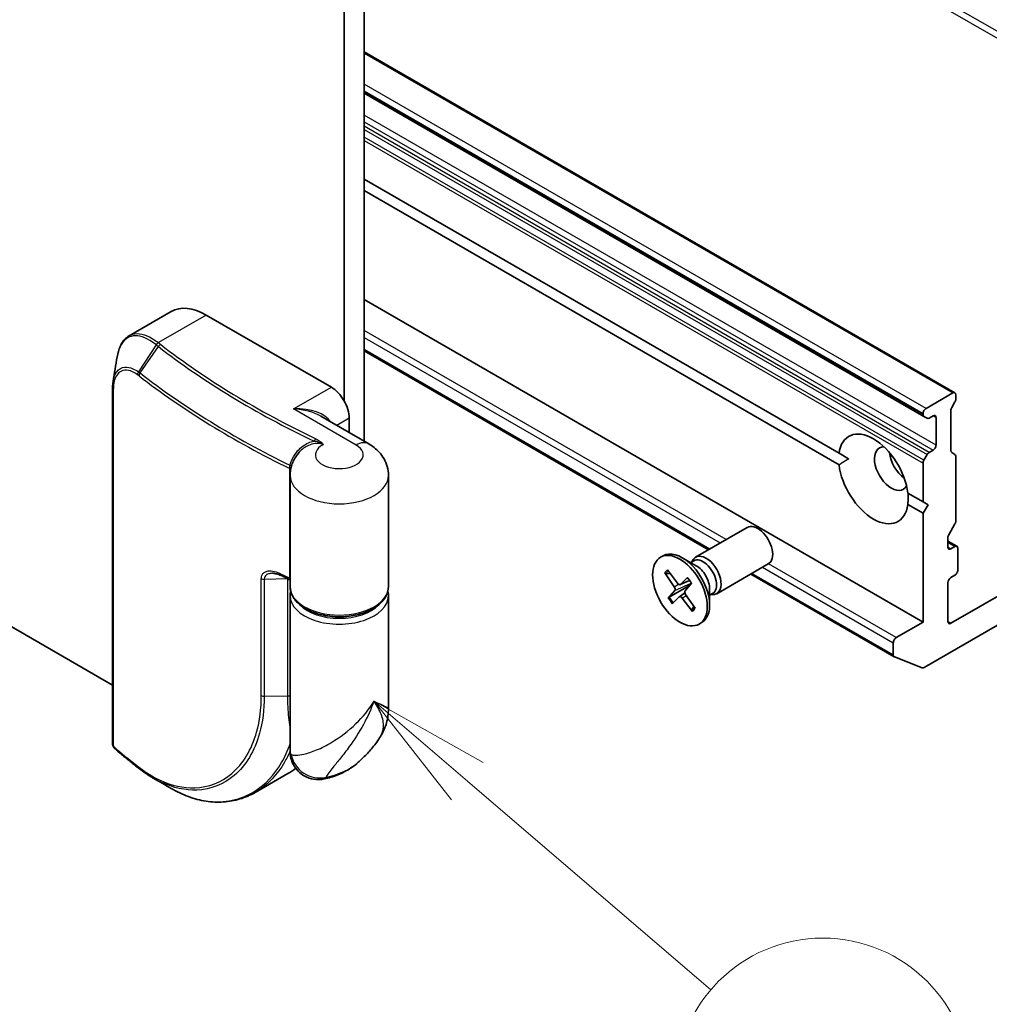
# Model space of a CAD drawing. Units: millimetres. Extents: x -1907 to 6549, y 32 to 1443.
# Drawn here: x -465 to -366, y 286 to 386 of the extents above; entities that cross this region are included whole.
import ezdxf

# ---------------------------------------------------------------- set-up
doc = ezdxf.new("R2010")
doc.units = ezdxf.units.MM
doc.header["$LTSCALE"] = 4
for name, color, linetype, lineweight in [('Symbol (TK)', 100, 'Continuous', 18), ('Visible (ISO)', 7, 'Continuous', 35), ('Visible Narrow (ISO)', 7, 'Continuous', 25)]:
    doc.layers.add(name, color=color, linetype=linetype, lineweight=lineweight)
doc.styles.add('Note Text (TK2)', font='MS PGothic.ttf')

# ---------------------------------------------------------------- blocks, each defined once
blk = doc.blocks.new('Balloon6')
at = {"layer": 'Symbol (TK)', "color": 100}
for p, q in [((312.09, 63.355), (310.191, 64.981)), ((312.415, 63.735), (310.191, 64.981)), ((310.191, 64.981), (311.765, 62.975)), ((312.09, 63.355), (317.046, 59.11))]:
    blk.add_line(p, q, dxfattribs=at)
at = {"layer": 'Symbol (TK)'}
blk.add_circle((319.323, 57.16), 3, dxfattribs=at)
at = {"layer": 'Symbol (TK)', "color": 7, "insert": (319.323, 57.155), "char_height": 2, "attachment_point": 5, "style": 'Note Text (TK2)'}
blk.add_mtext('6', dxfattribs=at)

msp = doc.modelspace()

# ---------------------------------------------------------------- linework, layer by layer
at = {"layer": 'Visible (ISO)'}
for p, q in [((-431.5745, 659.7283), (-431.5745, 347.4597)), ((-429.5542, 343.3779), (-429.5542, 660.2219)), ((-455.145, 318.5578), (-657.8487, 435.5888)), ((-369.4379, 348.3032), (-429.5542, 383.0114)), ((-429.5542, 378.784), (-372.5939, 345.8979)), ((-429.5542, 370.0358), (-381.2326, 342.1373)), ((-381.2326, 340.9709), (-429.5542, 368.8694)), ((-372.6826, 324.9535), (-429.5542, 357.7884)), ((-453.4479, 354.1075), (-449.1871, 356.5675)), ((-445.6156, 356.2137), (-432.8877, 348.8652)), ((-394.507, 332.3239), (-429.5542, 352.5584)), ((-323.6549, 351.51), (-369.8542, 324.8369)), ((-455.145, 312.5539), (-455.145, 348.7131)), ((-369.6522, 348.282), (-372.3796, 346.7073)), ((-369.3491, 347.6688), (-369.3491, 348.107)), ((-369.4379, 347.3701), (-369.7654, 346.8027)), ((-429.0766, 343.1021), (-433.9406, 345.9103)), ((-431.0694, 344.2527), (-431.0694, 345.7159)), ((-372.6826, 346.1824), (-372.6826, 346.0941)), ((-372.2663, 345.7088), (-372.5939, 345.8979)), ((-372.052, 345.73), (-371.6725, 345.9492)), ((-371.3694, 345.7742), (-371.3694, 342.9748)), ((-369.8542, 342.4199), (-369.8542, 346.5041)), ((-380.2588, 341.5751), (-381.2326, 342.1373)), ((-372.5939, 341.4372), (-372.2663, 342.0045)), ((-371.6725, 342.4499), (-372.052, 342.2308)), ((-369.7654, 342.2237), (-369.4379, 342.0346)), ((-369.3491, 335.2464), (-369.3491, 341.8384)), ((-372.6826, 341.1385), (-372.6826, 337.201)), ((-437.0796, 328.5694), (-437.0796, 339.8838)), ((-427.0796, 328.5694), (-427.0796, 339.8838)), ((-374.2341, 338.0967), (-372.6826, 337.201)), ((-372.6826, 336.0346), (-374.2341, 336.9303)), ((-372.6826, 337.201), (-372.1775, 336.9094)), ((-372.1775, 336.9094), (-372.6826, 336.0346)), ((-372.6826, 336.0346), (-372.6826, 324.9535)), ((-369.4379, 334.9477), (-370.0685, 333.8554)), ((-395.8225, 331.5644), (-390.5731, 334.5952)), ((-372.5729, 320.3512), (-348.2109, 334.4166)), ((-370.1572, 332.5936), (-370.1572, 333.5568)), ((-369.2358, 332.6732), (-370.1572, 333.2051)), ((-399.3922, 331.5654), (-399.1431, 331.7092)), ((-369.4501, 332.6519), (-369.8542, 332.4186)), ((-369.1471, 330.2608), (-369.1471, 332.477)), ((-395.7612, 330.6962), (-397.1788, 331.5147)), ((-396.3247, 331.0215), (-396.0228, 331.1958)), ((-396.1985, 331.0944), (-396.1321, 331.2259)), ((-393.6796, 327.8529), (-388.4302, 330.8836)), ((-398.9698, 329.959), (-398.0082, 328.5674)), ((-398.837, 329.8882), (-398.4094, 329.9061)), ((-398.6766, 330.2665), (-397.6758, 328.916)), ((-375.6243, 321.422), (-390.2213, 329.8496)), ((-369.8542, 329.5026), (-369.4501, 329.7359)), ((-396.3558, 328.7699), (-398.5135, 327.4984)), ((-397.3991, 328.7778), (-396.4488, 329.1984)), ((-396.6437, 329.4908), (-397.3681, 328.7986)), ((-396.2307, 328.9137), (-396.8998, 328.1444)), ((-370.1572, 325.0119), (-370.1572, 328.9777)), ((-398.6252, 327.4126), (-397.9561, 328.1819)), ((-397.4767, 327.5371), (-396.9281, 327.9375)), ((-395.8861, 326.3673), (-396.8477, 327.759)), ((-394.4009, 328.3401), (-394.4009, 326.7032)), ((-394.4009, 327.6895), (-394.099, 327.8638)), ((-394.2747, 327.7623), (-394.1276, 327.7541)), ((-437.0796, 311.801), (-437.0796, 327.6363)), ((-427.0796, 316.1091), (-427.0796, 327.6363)), ((-398.2122, 326.8355), (-397.4879, 327.5277)), ((-396.1793, 326.0598), (-397.1802, 327.4103)), ((-396.009, 326.5452), (-396.1965, 326.1986)), ((-395.4637, 324.7609), (-395.2145, 324.9048)), ((-372.6826, 324.9535), (-375.41, 323.3789)), ((-375.7131, 322.854), (-375.7131, 321.6182)), ((-372.7669, 320.3203), (-375.604, 321.4123)), ((-440.6327, 307.6359), (-437.3257, 309.5452))]:
    msp.add_line(p, q, dxfattribs=at)
for centre, major_axis, ratio, start_param, end_param in [((-445.6156, 350.3816), (-3.5714, 6.1859), 0.57735027, 5.49778714, 6.28318531), ((-432.8877, 346.7657), (1.2857, -2.2269), 0.57735027, 0.78539816, 2.35619449), ((-369.6522, 347.9321), (0.2143, 0.3712), 0.57735027, 5.49778714, 7.06858347), ((-369.5511, 346.679), (-0.2143, -0.3712), 0.57735027, 4.71238898, 5.49778714), ((-369.6522, 347.4938), (-0.2143, -0.3712), 0.57735027, 1.57079633, 2.35619449), ((-372.3796, 346.3574), (0.2143, 0.3712), 0.57735027, 0.78539816, 2.35619449), ((-372.3796, 346.2691), (-0.2143, -0.3712), 0.57735027, 5.49778714, 6.28318531), ((-372.052, 346.08), (-0.2143, -0.3712), 0.57735027, 0, 0.78539816), ((-371.6725, 345.5992), (0.2143, 0.3712), 0.57735027, 5.49778714, 7.06858347), ((-377.7334, 339.5338), (-2.5, 4.3301), 0.57735027, 4.07033839, 6.9252359), ((-375.9151, 340.5836), (-1.2143, 2.1032), 0.57735027, 5.94396055, 9.76400272), ((-371.6725, 342.7998), (0.2143, 0.3712), 0.57735027, 3.92699082, 5.49778714), ((-374.3999, 341.4584), (1.2143, -2.1032), 0.57735027, 4.04063807, 5.38413989), ((-372.052, 341.8808), (0.2143, 0.3712), 0.57735027, 0.78539816, 1.57079633), ((-369.5511, 342.5948), (-0.2143, -0.3712), 0.57735027, 5.49778714, 6.28318531), ((-369.6522, 341.6634), (0.2143, 0.3712), 0.57735027, 5.49778714, 6.28318531), ((-377.7334, 339.5338), (2.5, -4.3301), 0.57735027, 4.07033839, 6.9252359), ((-372.3796, 341.3135), (0.2143, 0.3712), 0.57735027, 1.57079633, 2.35619449), ((-389.5017, 332.7394), (-1.0714, 1.8558), 0.57735027, 3.14159265, 6.28318531), ((-369.6522, 335.0714), (-0.2143, -0.3712), 0.57735027, 1.57079633, 2.35619449), ((-369.8542, 333.7317), (-0.2143, -0.3712), 0.57735027, 4.71238898, 5.49778714), ((-369.4501, 332.302), (0.2143, 0.3712), 0.57735027, 5.49778714, 7.06858347), ((-397.1788, 328.307), (-1.9643, 3.4022), 0.57735027, 3.14159265, 6.28318531), ((-394.7511, 329.7087), (-1.0714, 1.8558), 0.57735027, 2.78022553, 6.64455243), ((-369.8542, 332.7686), (-0.2143, -0.3712), 0.57735027, 5.49778714, 7.06858347), ((-395.0609, 329.5298), (-0.9619, 1.666), 0.57735027, 3.14159265, 6.28318531), ((-395.7612, 329.1255), (0.9619, -1.666), 0.57735027, 0.78539816, 2.35619449), ((-369.4501, 330.0858), (-0.2143, -0.3712), 0.57735027, 0.78539816, 2.35619449), ((-397.5495, 329.0612), (0.1606, -0.2782), 0.57735027, 4.90844967, 6.42297556), ((-369.8542, 329.1527), (-0.2143, -0.3712), 0.57735027, 3.92699082, 5.49778714), ((-398.1449, 328.4368), (0.1606, -0.2782), 0.57735027, 0.19606069, 1.71058658), ((-396.711, 327.8896), (-0.1606, 0.2782), 0.57735027, 0.19606069, 1.71058658), ((-397.3064, 327.2651), (-0.1606, 0.2782), 0.57735027, 4.90844967, 6.42297556), ((-369.8542, 325.1868), (-0.2143, -0.3712), 0.57735027, 5.49778714, 7.06858347), ((-375.41, 323.0289), (0.2143, 0.3712), 0.57735027, 0.78539816, 2.35619449), ((-375.41, 321.7931), (-0.2143, -0.3712), 0.57735027, 5.49778714, 6.37384519), ((-372.5729, 320.7011), (-0.2143, -0.3712), 0.57735027, 0.09065989, 0.78539816), ((-454.3209, 312.7916), (-0.3105, -0.891), 0.91560437, 5.84821557, 5.93979168), ((-377.307, 358.6105), (93.3256, 21.3659), 0.66739746, 3.63601517, 3.64012394), ((-452.1922, 310.4025), (-0.2633, -0.3382), 0.65665112, 0, 0.00005883)]:
    msp.add_ellipse(centre, major_axis=major_axis, ratio=ratio, start_param=start_param, end_param=end_param, dxfattribs=at)
msp.add_ellipse((-397.428, 328.1632), major_axis=(1.9643, -3.4022), ratio=0.57735027, dxfattribs=at)
for points, knots in [([(-454.6775, 351.9562), (-454.6453, 352.1523), (-454.6039, 352.3396), (-454.502, 352.6951), (-454.4415, 352.8632), (-454.3001, 353.1784), (-454.2192, 353.3254), (-454.0358, 353.5955), (-453.9332, 353.7186), (-453.7061, 353.936), (-453.5816, 354.0303), (-453.4479, 354.1075)], [0.097430708, 0.097430708, 0.097430708, 0.097430708, 0.152055393, 0.152055393, 0.206680078, 0.206680078, 0.261304763, 0.261304763, 0.315929448, 0.315929448, 0.370554133, 0.370554133, 0.370554133, 0.370554133]), ([(-455.0885, 349.4521), (-455.0961, 349.4057), (-455.1029, 349.3587), (-455.115, 349.2635), (-455.1203, 349.2153), (-455.1293, 349.1178), (-455.133, 349.0685), (-455.139, 348.9687), (-455.1412, 348.9183), (-455.1442, 348.8165), (-455.145, 348.765), (-455.145, 348.7131)], [0.4113049755, 0.4113049755, 0.4113049755, 0.4113049755, 0.4236184751, 0.4236184751, 0.4359319747, 0.4359319747, 0.4482454743, 0.4482454743, 0.4605589739, 0.4605589739, 0.4728724735, 0.4728724735, 0.4728724735, 0.4728724735]), ([(-427.0796, 339.8838), (-427.0796, 340.1904), (-427.1224, 340.4965), (-427.2798, 341.0703), (-427.3936, 341.3377), (-427.6643, 341.8186), (-427.8207, 342.0326), (-428.1547, 342.411), (-428.3323, 342.5759), (-428.6978, 342.8663), (-428.8857, 342.9919), (-429.0766, 343.1021)], [0.785398163, 0.785398163, 0.785398163, 0.785398163, 0.942477796, 0.942477796, 1.099557429, 1.099557429, 1.256637061, 1.256637061, 1.413716694, 1.413716694, 1.570796327, 1.570796327, 1.570796327, 1.570796327]), ([(-436.1501, 342.2458), (-436.2523, 342.1319), (-436.3506, 342.009), (-436.5352, 341.7439), (-436.6215, 341.6017), (-436.7766, 341.2981), (-436.8453, 341.1367), (-436.9588, 340.798), (-437.0036, 340.6207), (-437.064, 340.2569), (-437.0796, 340.0703), (-437.0796, 339.8838)], [3.449091135, 3.449091135, 3.449091135, 3.449091135, 3.544671071, 3.544671071, 3.640251008, 3.640251008, 3.735830944, 3.735830944, 3.83141088, 3.83141088, 3.926990817, 3.926990817, 3.926990817, 3.926990817]), ([(-438.8769, 329.9292), (-438.8259, 329.93), (-438.7703, 329.9271), (-438.6525, 329.9132), (-438.5902, 329.9023), (-438.4608, 329.8726), (-438.3937, 329.8539), (-438.2562, 329.8089), (-438.1857, 329.7827), (-438.0427, 329.7232), (-437.9702, 329.6899), (-437.897, 329.6533)], [0.139676218, 0.139676218, 0.139676218, 0.139676218, 0.162374184, 0.162374184, 0.18507215, 0.18507215, 0.207770116, 0.207770116, 0.230468082, 0.230468082, 0.253166048, 0.253166048, 0.253166048, 0.253166048]), ([(-398.837, 329.8882), (-398.8509, 329.8878), (-398.8665, 329.8897), (-398.8964, 329.8981), (-398.9154, 329.9074), (-398.9444, 329.9286), (-398.9596, 329.9441), (-398.9698, 329.959)], [0.0346183544, 0.0346183544, 0.0346183544, 0.0346183544, 0.0376526245, 0.0376526245, 0.0414107697, 0.0414107697, 0.0452207105, 0.0452207105, 0.0452207105, 0.0452207105]), ([(-437.0796, 329.2488), (-437.0848, 329.2513), (-437.09, 329.2539), (-437.1623, 329.2893), (-437.2293, 329.3222), (-437.3633, 329.3881), (-437.4302, 329.4211), (-437.5638, 329.4873), (-437.6306, 329.5204), (-437.7639, 329.5867), (-437.8305, 329.62), (-437.897, 329.6533)], [1.4885047984, 1.4885047984, 1.4885047984, 1.4885047984, 1.4887136908, 1.4887136908, 1.4914123856, 1.4914123856, 1.4941110804, 1.4941110804, 1.4968097752, 1.4968097752, 1.4995084699, 1.4995084699, 1.4995084699, 1.4995084699]), ([(-396.659, 329.4651), (-396.6603, 329.4666), (-396.6604, 329.4689), (-396.6573, 329.4761), (-396.6514, 329.4834), (-396.6437, 329.4908)], [0.03907449554, 0.03907449554, 0.03907449554, 0.03907449554, 0.04141076968, 0.04141076968, 0.04522071051, 0.04522071051, 0.04522071051, 0.04522071051]), ([(-396.6591, 329.465), (-396.6289, 329.43), (-396.5992, 329.3943), (-396.5406, 329.3213), (-396.5119, 329.284), (-396.4555, 329.2081), (-396.4278, 329.1695), (-396.3738, 329.091), (-396.3474, 329.0512), (-396.2968, 328.9719), (-396.2726, 328.9325), (-396.249, 328.8927)], [4.560072377, 4.560072377, 4.560072377, 4.560072377, 4.620970195, 4.620970195, 4.681868014, 4.681868014, 4.742765832, 4.742765832, 4.803663651, 4.803663651, 4.862420257, 4.862420257, 4.862420257, 4.862420257]), ([(-427.0796, 328.5694), (-427.0796, 328.2593), (-427.1551, 327.9503), (-427.4463, 327.3548), (-427.671, 327.0715), (-428.2596, 326.544), (-428.6363, 326.3061), (-429.4945, 325.9132), (-429.9782, 325.7602), (-430.996, 325.5552), (-431.5296, 325.5026), (-432.5956, 325.5005), (-433.1278, 325.5507), (-434.1428, 325.7501), (-434.6252, 325.8994), (-435.4949, 326.2893), (-435.8817, 326.5303), (-436.5088, 327.0877), (-436.7523, 327.404), (-437.0185, 328.0118), (-437.0796, 328.2902), (-437.0796, 328.5694)], [5.49778714, 5.49778714, 5.49778714, 5.49778714, 5.77295753, 5.77295753, 6.07016507, 6.07016507, 6.39823241, 6.39823241, 6.73284731, 6.73284731, 7.06524398, 7.06524398, 7.39648244, 7.39648244, 7.72882828, 7.72882828, 8.06341248, 8.06341248, 8.39168647, 8.39168647, 8.6393798, 8.6393798, 8.6393798, 8.6393798]), ([(-398.6252, 327.4126), (-398.6181, 327.4208), (-398.6065, 327.4319), (-398.583, 327.4516), (-398.567, 327.4637), (-398.5407, 327.4817), (-398.5265, 327.4907), (-398.5135, 327.4984)], [0.0151653677, 0.0151653677, 0.0151653677, 0.0151653677, 0.0189753085, 0.0189753085, 0.0227334537, 0.0227334537, 0.0257677238, 0.0257677238, 0.0257677238, 0.0257677238]), ([(-396.1793, 326.0598), (-396.19, 326.0742), (-396.1994, 326.093), (-396.2088, 326.1256), (-396.2105, 326.145), (-396.2069, 326.1734), (-396.2025, 326.1871), (-396.1965, 326.1986)], [0.0151653677, 0.0151653677, 0.0151653677, 0.0151653677, 0.0189753085, 0.0189753085, 0.0227334537, 0.0227334537, 0.0257677238, 0.0257677238, 0.0257677238, 0.0257677238]), ([(-428.1594, 312.9041), (-428.035, 313.0796), (-427.9164, 313.2632), (-427.696, 313.6484), (-427.5947, 313.8494), (-427.4145, 314.2702), (-427.3358, 314.4902), (-427.2082, 314.9431), (-427.1594, 315.176), (-427.0951, 315.6439), (-427.0796, 315.8788), (-427.0796, 316.1091)], [-0.499063434, -0.499063434, -0.499063434, -0.499063434, -0.452859251, -0.452859251, -0.406655068, -0.406655068, -0.360450885, -0.360450885, -0.314246702, -0.314246702, -0.268042519, -0.268042519, -0.268042519, -0.268042519]), ([(-430.2429, 310.6092), (-430.1112, 310.7223), (-429.9772, 310.8423), (-429.7054, 311.0974), (-429.5676, 311.2325), (-429.2892, 311.5193), (-429.1487, 311.6709), (-428.8664, 311.9917), (-428.7245, 312.161), (-428.4412, 312.5183), (-428.2997, 312.7063), (-428.1594, 312.9041)], [1.764007662, 1.764007662, 1.764007662, 1.764007662, 1.804718923, 1.804718923, 1.845430185, 1.845430185, 1.886141446, 1.886141446, 1.926852707, 1.926852707, 1.967563969, 1.967563969, 1.967563969, 1.967563969]), ([(-455.145, 312.5539), (-455.145, 312.5031), (-455.1382, 312.47), (-455.122, 312.3958), (-455.1107, 312.3671), (-455.0875, 312.3109), (-455.0755, 312.2863), (-455.0498, 312.2395), (-455.0364, 312.2176), (-455.0072, 312.175), (-454.9914, 312.1544), (-454.9653, 312.1237), (-454.9561, 312.1135), (-454.9463, 312.1034)], [0, 0, 0, 0, 0.0012869937, 0.0012869937, 0.003900076, 0.003900076, 0.0065131582, 0.0065131582, 0.0091262405, 0.0091262405, 0.0117393227, 0.0117393227, 0.0130654112, 0.0130654112, 0.0130654112, 0.0130654112]), ([(-452.6897, 310.2475), (-452.8402, 310.3659), (-452.99, 310.4846), (-453.2879, 310.7227), (-453.4361, 310.8421), (-453.7308, 311.0815), (-453.8774, 311.2016), (-454.1689, 311.4424), (-454.3138, 311.5631), (-454.6021, 311.8053), (-454.7455, 311.9266), (-454.888, 312.0484)], [1.7228053442, 1.7228053442, 1.7228053442, 1.7228053442, 1.7305913628, 1.7305913628, 1.7383773814, 1.7383773814, 1.7461634, 1.7461634, 1.7539494186, 1.7539494186, 1.7617354371, 1.7617354371, 1.7617354371, 1.7617354371]), ([(-433.6075, 308.9955), (-433.9059, 308.9306), (-434.2824, 308.9011), (-434.991, 309.0201), (-435.3035, 309.126), (-435.8485, 309.4215), (-436.0808, 309.6053), (-436.4772, 310.0112), (-436.6258, 310.2321), (-436.8778, 310.6968), (-436.9491, 310.9212), (-437.0462, 311.3127), (-437.0641, 311.4729), (-437.0779, 311.6784), (-437.0796, 311.7426), (-437.0796, 311.801)], [0.0258472508, 0.0258472508, 0.0258472508, 0.0258472508, 0.0281775384, 0.0281775384, 0.0298998927, 0.0298998927, 0.0315712385, 0.0315712385, 0.033520065, 0.033520065, 0.0361865679, 0.0361865679, 0.0391744817, 0.0391744817, 0.04078682, 0.04078682, 0.04078682, 0.04078682]), ([(-452.4555, 310.0643), (-452.3603, 309.9902), (-452.2648, 309.9178), (-452.073, 309.7764), (-451.9768, 309.7075), (-451.7837, 309.573), (-451.6869, 309.5075), (-451.4926, 309.38), (-451.3952, 309.318), (-451.1998, 309.1976), (-451.1019, 309.1392), (-451.0037, 309.0826)], [0.000000196, 0.000000196, 0.000000196, 0.000000196, 0.032559468, 0.032559468, 0.065118739, 0.065118739, 0.09767801, 0.09767801, 0.130237281, 0.130237281, 0.162796552, 0.162796552, 0.162796552, 0.162796552]), ([(-430.2429, 310.6092), (-430.4575, 310.425), (-430.6766, 310.2615), (-431.1188, 309.9679), (-431.342, 309.8379), (-431.7907, 309.6055), (-432.0161, 309.5031), (-432.4685, 309.3215), (-432.6955, 309.2423), (-433.1506, 309.1041), (-433.3788, 309.0452), (-433.6075, 308.9955)], [4.519177645, 4.519177645, 4.519177645, 4.519177645, 4.64283904, 4.64283904, 4.766500434, 4.766500434, 4.890161829, 4.890161829, 5.013823223, 5.013823223, 5.137484617, 5.137484617, 5.137484617, 5.137484617]), ([(-440.6327, 307.6359), (-440.8798, 307.4932), (-441.1341, 307.3652), (-441.655, 307.1395), (-441.9217, 307.0418), (-442.4652, 306.8777), (-442.7422, 306.8113), (-443.3044, 306.7103), (-443.5896, 306.6757), (-444.1661, 306.6387), (-444.4575, 306.6362), (-445.0444, 306.6635), (-445.3399, 306.6932), (-445.933, 306.7845), (-446.2306, 306.8462), (-446.8262, 307.001), (-447.1242, 307.0942), (-447.7187, 307.3113), (-448.0153, 307.4353), (-448.6055, 307.7133), (-448.8992, 307.8674), (-449.1907, 308.0359)], [0.770278161, 0.770278161, 0.770278161, 0.770278161, 0.867509449, 0.867509449, 0.964740737, 0.964740737, 1.061972025, 1.061972025, 1.159203313, 1.159203313, 1.256434601, 1.256434601, 1.353665889, 1.353665889, 1.450897177, 1.450897177, 1.548128465, 1.548128465, 1.645359753, 1.645359753, 1.742591041, 1.742591041, 1.742591041, 1.742591041])]:
    msp.add_open_spline(points, degree=3, knots=knots, dxfattribs=at)
for points, degree in [([(-455.0885, 349.4521), (-454.9516, 350.2855), (-454.8145, 351.1207), (-454.6775, 351.9562)], 3), ([(-381.2326, 340.9709), (-380.7276, 341.3044), (-380.2588, 341.5751)], 2), ([(-374.1978, 338.0758), (-374.1978, 337.5345), (-374.2341, 336.9303)], 2), ([(-437.0796, 327.6363), (-437.0796, 327.793), (-437.0606, 327.9496), (-437.0235, 328.1029)], 3), ([(-427.1357, 328.1029), (-427.0986, 327.9496), (-427.0796, 327.793), (-427.0796, 327.6363)], 3), ([(-437.3257, 309.5452), (-437.0444, 309.7076), (-436.7738, 309.8885), (-436.5149, 310.0871)], 3), ([(-449.1907, 308.0359), (-449.7949, 308.3852), (-450.3992, 308.7342), (-451.0037, 309.0826)], 3)]:
    msp.add_open_spline(points, degree=degree, dxfattribs=at)
at = {"layer": 'Visible Narrow (ISO)'}
for p, q in [((-340.6853, 370.9831), (-429.5542, 422.2916)), ((-429.5542, 421.5917), (-340.6853, 370.2832)), ((-429.5542, 382.8665), (-369.6522, 348.282)), ((-372.3796, 346.7073), (-429.5542, 379.7171)), ((-429.5542, 379.0173), (-372.6826, 346.1824)), ((-372.6826, 346.0941), (-429.5542, 378.9289)), ((-371.3694, 342.9748), (-429.5542, 376.5678)), ((-429.5542, 375.8679), (-371.6725, 342.4499)), ((-372.052, 342.2308), (-429.5542, 375.4297)), ((-429.5542, 375.0797), (-372.2663, 342.0045)), ((-372.5939, 341.4372), (-429.5542, 374.3233)), ((-429.5542, 373.9733), (-372.6826, 341.1385)), ((-445.6156, 356.2137), (-450.4847, 353.4025)), ((-392.7052, 333.3642), (-429.5542, 354.639)), ((-429.5542, 353.9392), (-393.3113, 333.0143)), ((-450.7091, 353.1801), (-452.504, 350.4277)), ((-452.3497, 350.3137), (-450.487, 353.0072)), ((-394.3815, 332.3964), (-429.5542, 352.7033)), ((-436.7263, 346.649), (-432.8877, 348.8652)), ((-455.0719, 348.5749), (-455.0719, 312.4158)), ((-430.3623, 342.9748), (-436.7263, 346.649)), ((-431.0694, 345.7159), (-432.3366, 344.9843)), ((-371.6725, 345.9492), (-371.3694, 345.7742)), ((-437.1102, 329.4166), (-437.1102, 340.5859)), ((-370.1572, 333.0602), (-369.4501, 332.6519)), ((-369.8542, 332.4186), (-370.1572, 332.5936)), ((-375.41, 323.3789), (-388.4196, 330.8899)), ((-375.7131, 321.6182), (-390.0958, 329.922)), ((-389.0255, 330.5399), (-375.7131, 322.854)), ((-440.0131, 317.4788), (-440.0131, 329.3764)), ((-437.3181, 329.3518), (-439.711, 329.3114)), ((-439.711, 329.3114), (-439.711, 317.4139)), ((-437.3181, 317.4543), (-437.3181, 329.3518)), ((-398.0082, 328.5674), (-397.5828, 328.821)), ((-397.9561, 328.1819), (-396.2735, 328.9336)), ((-397.3681, 328.7986), (-396.4539, 329.2055)), ((-397.1802, 327.4103), (-396.7756, 327.6546)), ((-369.8542, 324.8369), (-370.1572, 325.0119)), ((-439.711, 317.4139), (-437.3181, 317.4543))]:
    msp.add_line(p, q, dxfattribs=at)
for centre, major_axis, ratio, start_param, end_param in [((-450.4847, 353.0526), (-0.2667, -0.3355), 0.66065609, 4.01901525, 4.80619023), ((-450.4645, 353.0367), (0.2649, 0.3369), 0.65810561, 0.87385515, 1.66062311), ((-450.2437, 352.8641), (-0.263, -0.3384), 0.65544968, 4.01179671, 4.79719487), ((-373.8948, 385.855), (-95.4112, 0), 0.57735027, 0.63888919, 0.88056679), ((-373.8948, 385.9575), (95.1082, 0), 0.57735027, 3.78048185, 4.02215945), ((-452.2509, 350.2783), (0.2488, 0.349), 0.68451944, 1.62980691, 2.41324435), ((-452.1064, 350.1706), (0.263, 0.3384), 0.65544968, 1.65560222, 2.44100038), ((-373.8948, 383.713), (-97.8571, 0), 0.57735027, 0.63888919, 0.86846752), ((-373.8948, 383.9604), (97.7316, 0), 0.57735027, 3.78048185, 4.00912261), ((-454.7164, 348.7131), (-0.4286, 0), 0.57735027, 0, 0.5925003), ((-436.7263, 344.5494), (3.9375, 0.244), 0.53147618, 0.27390545, 1.53787694), ((-436.7263, 344.5494), (3.9375, -0.244), 0.53147618, 0.81831755, 1.60371571), ((-432.0796, 341.9833), (-2.4286, 0), 0.57735027, 5.45960989, 10.21017612), ((-434.4515, 343.2659), (-0.1844, -0.3869), 0.51987496, 3.88372679, 4.66912497), ((-430.3623, 340.8752), (1.2857, 2.2269), 0.57735027, 0, 0.78539816), ((-437.295, 341.0369), (-0.4109, 0.1217), 0.14588624, 2.11063801, 2.74191506), ((-437.3826, 340.5539), (-0.428, 0.023), 0.37566133, 3.63173504, 4.04737425), ((-437.3871, 340.397), (-0.4286, 0), 0.57735027, 3.67757817, 4.01006017), ((-432.0796, 339.8838), (-5, 0), 0.57735027, 0, 3.14159265), ((-373.8948, 372.5436), (97.8571, 0), 0.57735027, 3.99827867, 4.01006017), ((-437.7052, 330.0365), (-0.1918, -0.3833), 0.53476064, 5.46459588, 6.28318531), ((-397.428, 328.1632), (-1.2232, 2.1187), 0.57735027, 0.02099544, 0.3148555), ((-397.3715, 328.1958), (-1.1587, 2.0068), 0.57735027, 0.0595907, 0.32165204), ((-439.7235, 329.5588), (0.4286, 0), 0.57735027, 3.97052758, 4.74161644), ((-437.3306, 329.5992), (-0.4286, 0), 0.57735027, 1.60002379, 1.66211362), ((-437.3871, 329.2277), (-0.4286, 0), 0.57735027, 3.91218043, 4.01006017), ((-397.428, 328.1632), (-1.2232, 2.1187), 0.57735027, 4.73338442, 5.02724448), ((-432.0796, 328.5694), (-5, 0), 0.57735027, 0, 3.14159265), ((-432.0796, 327.6363), (5, 0), 0.57735027, 3.14159265, 6.28318531), ((-432.0796, 327.9862), (4.5714, 0), 0.57735027, 3.64256149, 5.78221647), ((-397.428, 328.1632), (1.2232, -2.1187), 0.57735027, 4.73338442, 5.02724448), ((-397.3715, 328.1958), (-1.1587, 2.0068), 0.57735027, 1.58499523, 1.8886084), ((-397.3715, 328.1958), (1.1587, -2.0068), 0.57735027, 0.0141989, 0.27579738), ((-397.428, 328.1632), (1.2232, -2.1187), 0.57735027, 0.02099544, 0.3148555), ((-439.7235, 317.6613), (0.4286, 0), 0.57735027, 3.97052758, 4.74161644), ((-437.3306, 317.7016), (-0.4286, 0), 0.57735027, 1.60002379, 2.19646885), ((-454.7164, 312.5539), (-0.4286, 0), 0.57735027, 0, 0.5925003), ((-454.6378, 312.4008), (-0.3085, -0.2975), 0.5998604, 5.67534106, 6.28318531), ((-454.6097, 312.3743), (-0.2783, -0.3259), 0.67642788, 5.61331357, 6.28318531), ((-373.8948, 343.8779), (97.8571, 0), 0.57735027, 3.73605171, 3.7749818), ((-434.1759, 311.8435), (2.6044, -1.1748), 0.94932206, 3.71045101, 5.38953274), ((-452.4248, 310.5844), (-0.2649, -0.3369), 0.65811761, 5.58626079, 6.28318531), ((-452.1922, 310.4025), (-0.2633, -0.3382), 0.65665112, 5.58310682, 6.28318531), ((-448.04, 328.1029), (10.7143, -18.5577), 0.57735027, 0, 0.07871637), ((-435.6151, 312.6958), (6.4747, 0), 0.57735027, 5.05938909, 5.69099848)]:
    msp.add_ellipse(centre, major_axis=major_axis, ratio=ratio, start_param=start_param, end_param=end_param, dxfattribs=at)
for points, knots in [([(-450.7303, 353.1966), (-450.9369, 353.3586), (-451.142, 353.5003), (-452.0521, 354.0421), (-452.714, 354.1896), (-453.6743, 353.9245), (-454.0217, 353.6342), (-454.4621, 352.8557), (-454.5981, 352.44), (-454.6775, 351.9562)], [-0.744570863, -0.744570863, -0.744570863, -0.744570863, -0.674385889, -0.674385889, -0.427427676, -0.427427676, -0.23745982, -0.23745982, -0.097430708, -0.097430708, -0.097430708, -0.097430708]), ([(-453.4478, 354.1072), (-453.3322, 354.174), (-453.2095, 354.2253), (-452.5201, 354.4137), (-451.8386, 354.2628), (-450.9059, 353.7114), (-450.696, 353.5673), (-450.4847, 353.4025)], [0.370554133, 0.370554133, 0.370554133, 0.370554133, 0.427427676, 0.427427676, 0.674385889, 0.674385889, 0.744570863, 0.744570863, 0.744570863, 0.744570863]), ([(-450.7091, 353.1801), (-450.7127, 353.1828), (-450.7162, 353.1856), (-450.7233, 353.1911), (-450.7268, 353.1939), (-450.7303, 353.1966)], [-0.00239156609, -0.00239156609, -0.00239156609, -0.00239156609, -0.00119578305, -0.00119578305, 0, 0, 0, 0]), ([(-450.487, 353.0072), (-450.5241, 353.036), (-450.5612, 353.0648), (-450.6352, 353.1225), (-450.6722, 353.1513), (-450.7091, 353.1801)], [-0.0260179003, -0.0260179003, -0.0260179003, -0.0260179003, -0.0130089502, -0.0130089502, 0, 0, 0, 0]), ([(-450.4847, 353.4025), (-450.4813, 353.3999), (-450.478, 353.3972), (-450.4713, 353.3919), (-450.4679, 353.3893), (-450.4645, 353.3866)], [0, 0, 0, 0, 0.00119578305, 0.00119578305, 0.00239156609, 0.00239156609, 0.00239156609, 0.00239156609]), ([(-450.4645, 353.3866), (-450.4279, 353.3578), (-450.3911, 353.329), (-450.3175, 353.2714), (-450.2807, 353.2427), (-450.2437, 353.214)], [0, 0, 0, 0, 0.0130089502, 0.0130089502, 0.0260179003, 0.0260179003, 0.0260179003, 0.0260179003]), ([(-455.0879, 349.4509), (-455.0199, 349.8621), (-454.8899, 350.2025), (-454.4958, 350.7246), (-454.2174, 350.8814), (-453.6414, 350.9309), (-453.3631, 350.8767), (-452.8857, 350.67), (-452.696, 350.5621), (-452.504, 350.4277)], [-0.411304976, -0.411304976, -0.411304976, -0.411304976, -0.295487885, -0.295487885, -0.164159936, -0.164159936, -0.063138437, -0.063138437, 0, 0, 0, 0]), ([(-452.5955, 350.1312), (-452.7748, 350.2591), (-452.952, 350.3622), (-453.3988, 350.5614), (-453.6598, 350.6157), (-454.2007, 350.5762), (-454.4627, 350.4325), (-454.9262, 349.8259), (-455.0719, 349.2646), (-455.0719, 348.5749)], [0, 0, 0, 0, 0.063138437, 0.063138437, 0.164159936, 0.164159936, 0.295487885, 0.295487885, 0.472872473, 0.472872473, 0.472872473, 0.472872473]), ([(-452.4505, 350.0231), (-452.4746, 350.0418), (-452.4987, 350.0602), (-452.547, 350.0962), (-452.5713, 350.1139), (-452.5955, 350.1312)], [0, 0, 0, 0, 0.0084562629, 0.0084562629, 0.0169910591, 0.0169910591, 0.0169910591, 0.0169910591]), ([(-452.504, 350.4277), (-452.4781, 350.4096), (-452.4523, 350.391), (-452.4009, 350.353), (-452.3753, 350.3336), (-452.3497, 350.3137)], [-0.0169910591, -0.0169910591, -0.0169910591, -0.0169910591, -0.0084562629, -0.0084562629, 0, 0, 0, 0]), ([(-437.0991, 340.9229), (-437.0371, 341.1317), (-436.9579, 341.337), (-436.7087, 341.8518), (-436.5123, 342.1497), (-435.9776, 342.75), (-435.6133, 343.0266), (-435.0327, 343.2846), (-434.8389, 343.3448), (-434.6445, 343.3784)], [0, 0, 0, 0, 0.046242434, 0.046242434, 0.120230328, 0.120230328, 0.21641459, 0.21641459, 0.262271201, 0.262271201, 0.262271201, 0.262271201]), ([(-433.73, 343.0119), (-433.766, 343.0278), (-433.8032, 343.0424), (-434.2641, 343.2009), (-434.7642, 343.1484), (-435.5628, 342.7868), (-435.8832, 342.5433), (-436.1501, 342.2458)], [-0.352572951, -0.352572951, -0.352572951, -0.352572951, -0.341454131, -0.341454131, -0.21641459, -0.21641459, -0.120920444, -0.120920444, -0.120920444, -0.120920444]), ([(-433.73, 343.0119), (-433.8639, 343.1161), (-434.0124, 343.1949), (-434.3194, 343.3128), (-434.4809, 343.3532), (-434.6445, 343.3784)], [-0.0897837644, -0.0897837644, -0.0897837644, -0.0897837644, -0.0447458906, -0.0447458906, 0, 0, 0, 0]), ([(-434.4515, 343.6158), (-434.2872, 343.5375), (-434.1411, 343.4447), (-433.8988, 343.2414), (-433.8008, 343.1288), (-433.73, 343.0119)], [0, 0, 0, 0, 0.0447458906, 0.0447458906, 0.0897837644, 0.0897837644, 0.0897837644, 0.0897837644]), ([(-437.1117, 340.6662), (-437.1129, 340.7001), (-437.1126, 340.7358), (-437.1091, 340.822), (-437.1047, 340.8731), (-437.0991, 340.9229)], [-0.0350983256, -0.0350983256, -0.0350983256, -0.0350983256, -0.0203174121, -0.0203174121, 0, 0, 0, 0]), ([(-437.1102, 340.5859), (-437.1102, 340.5981), (-437.1104, 340.611), (-437.1109, 340.6378), (-437.1113, 340.6517), (-437.1117, 340.6662)], [0, 0, 0, 0, 0.0062711255, 0.0062711255, 0.0125422509, 0.0125422509, 0.0125422509, 0.0125422509]), ([(-440.0131, 329.3764), (-440.0131, 329.4449), (-440.007, 329.5103), (-439.976, 329.6688), (-439.942, 329.7551), (-439.8367, 329.9236), (-439.7576, 329.9969), (-439.5625, 330.1116), (-439.443, 330.1474), (-439.1162, 330.1884), (-438.8971, 330.1659), (-438.4477, 330.054), (-438.2172, 329.9653), (-437.9859, 329.8495)], [0, 0, 0, 0, 0.017629961, 0.017629961, 0.045837897, 0.045837897, 0.082508215, 0.082508215, 0.124248398, 0.124248398, 0.189170086, 0.189170086, 0.253166048, 0.253166048, 0.253166048, 0.253166048]), ([(-438.877, 329.9292), (-438.9258, 329.9284), (-438.9737, 329.9256), (-439.147, 329.9077), (-439.2652, 329.8795), (-439.4582, 329.7902), (-439.5365, 329.7333), (-439.6407, 329.6031), (-439.6743, 329.5366), (-439.705, 329.4145), (-439.711, 329.3642), (-439.711, 329.3114)], [-0.139676218, -0.139676218, -0.139676218, -0.139676218, -0.124248398, -0.124248398, -0.082508215, -0.082508215, -0.045837897, -0.045837897, -0.017629961, -0.017629961, 0, 0, 0, 0]), ([(-437.0796, 329.3118), (-437.0886, 329.3268), (-437.0957, 329.3423), (-437.1071, 329.3774), (-437.1102, 329.3971), (-437.1102, 329.4166)], [-0.0182159181, -0.0182159181, -0.0182159181, -0.0182159181, -0.0100276984, -0.0100276984, 0, 0, 0, 0]), ([(-452.5366, 310.2552), (-451.8104, 309.69), (-451.0656, 309.228), (-449.121, 308.3223), (-447.9167, 308.0582), (-445.3785, 308.1444), (-444.0811, 308.6505), (-441.8609, 310.5396), (-440.9817, 311.9904), (-440.1738, 314.8902), (-440.0131, 316.1422), (-440.0131, 317.4788)], [0.00000222, 0.00000222, 0.00000222, 0.00000222, 0.25514368, 0.25514368, 0.66337358, 0.66337358, 1.16534336, 1.16534336, 1.70924797, 1.70924797, 2.0530218, 2.0530218, 2.0530218, 2.0530218]), ([(-439.711, 317.4139), (-439.711, 316.0559), (-439.874, 314.7835), (-440.6936, 311.835), (-441.5857, 310.3581), (-443.8403, 308.4322), (-445.1586, 307.9142), (-447.7388, 307.8217), (-448.9634, 308.0885), (-450.4553, 308.7819), (-450.73, 308.925), (-451.0036, 309.0827)], [-2.0530218, -2.0530218, -2.0530218, -2.0530218, -1.70924797, -1.70924797, -1.16534336, -1.16534336, -0.66337358, -0.66337358, -0.25514368, -0.25514368, -0.16279655, -0.16279655, -0.16279655, -0.16279655]), ([(-437.0797, 314.2987), (-437.1322, 314.6136), (-437.1751, 314.9354), (-437.2831, 315.9653), (-437.3181, 316.697), (-437.3181, 317.4543)], [-0.281897616, -0.281897616, -0.281897616, -0.281897616, -0.192000244, -0.192000244, 0, 0, 0, 0]), ([(-436.9709, 311.5014), (-436.7587, 311.3727), (-436.2801, 311.3865), (-435.2939, 311.612), (-434.8482, 311.7566), (-434.3845, 311.9487), (-433.8867, 312.155), (-433.3597, 312.4192), (-431.9863, 313.2426), (-431.1446, 313.8798), (-429.6868, 315.305), (-429.0571, 316.0751), (-428.5441, 316.9052)], [1.040083918, 1.040083918, 1.040083918, 1.040083918, 1.18712019, 1.18712019, 1.284415628, 1.284415628, 1.284415628, 1.388876366, 1.388876366, 1.556013547, 1.556013547, 1.708059124, 1.708059124, 1.708059124, 1.708059124]), ([(-428.5441, 316.9052), (-428.8519, 316.0809), (-429.2233, 315.2867), (-430.0768, 313.7282), (-430.5662, 312.9738), (-431.3634, 311.8653), (-431.669, 311.4691), (-431.9571, 311.108), (-432.2255, 310.7716), (-432.483, 310.4604), (-433.0485, 309.7645), (-433.3212, 309.4208), (-433.4132, 309.1804)], [-1.708059124, -1.708059124, -1.708059124, -1.708059124, -1.556013547, -1.556013547, -1.388876366, -1.388876366, -1.284415628, -1.284415628, -1.284415628, -1.18712019, -1.18712019, -1.040083918, -1.040083918, -1.040083918, -1.040083918]), ([(-428.5441, 316.9052), (-428.031, 316.6676), (-427.6277, 316.4938), (-427.1831, 316.2578), (-427.0795, 316.1791), (-427.0796, 316.1092)], [-0.001458267, -0.001458267, -0.001458267, -0.001458267, 0.15058731, 0.15058731, 0.268042519, 0.268042519, 0.268042519, 0.268042519]), ([(-428.1595, 312.9042), (-428.0138, 313.1097), (-427.897, 313.3087), (-427.8084, 313.5032), (-427.6881, 313.7675), (-427.6177, 314.0279), (-427.5572, 314.7111), (-427.6402, 315.1349), (-427.9878, 316), (-428.2362, 316.4364), (-428.5441, 316.9052)], [-0.499063434, -0.499063434, -0.499063434, -0.499063434, -0.422185229, -0.422185229, -0.422185229, -0.317724491, -0.317724491, -0.15058731, -0.15058731, 0.001458267, 0.001458267, 0.001458267, 0.001458267]), ([(-455.0719, 312.4158), (-455.0719, 312.4131), (-455.0717, 312.4101), (-455.0705, 312.4023), (-455.0694, 312.3973), (-455.0666, 312.3871), (-455.065, 312.3818), (-455.0602, 312.3684), (-455.0569, 312.3604), (-455.05, 312.3454), (-455.0464, 312.3382), (-455.0388, 312.3243), (-455.0348, 312.3176), (-455.0245, 312.3013), (-455.018, 312.292), (-455.0052, 312.2758), (-454.9991, 312.2687), (-454.9929, 312.2624)], [0, 0, 0, 0, 0.0006932175, 0.0006932175, 0.0018023656, 0.0018023656, 0.0029607108, 0.0029607108, 0.0047560594, 0.0047560594, 0.0064460604, 0.0064460604, 0.0081464265, 0.0081464265, 0.0107477423, 0.0107477423, 0.0130654112, 0.0130654112, 0.0130654112, 0.0130654112]), ([(-454.9929, 312.2624), (-454.9882, 312.2575), (-454.9836, 312.2529), (-454.9741, 312.244), (-454.9694, 312.2397), (-454.9647, 312.2357)], [0, 0, 0, 0, 0.00176124268, 0.00176124268, 0.00352248536, 0.00352248536, 0.00352248536, 0.00352248536]), ([(-449.1902, 308.037), (-447.9743, 307.3356), (-446.7304, 306.8947), (-443.7748, 306.5121), (-442.1007, 306.8711), (-439.5948, 308.4374), (-438.6583, 309.4265), (-437.6043, 311.2438), (-437.3157, 311.8786), (-437.0796, 312.5598)], [-1.74259104, -1.74259104, -1.74259104, -1.74259104, -1.33068599, -1.33068599, -0.73927, -0.73927, -0.28433461, -0.28433461, -0.07082915, -0.07082915, -0.07082915, -0.07082915]), ([(-437.0797, 311.8519), (-437.2521, 311.4458), (-437.4446, 311.0592), (-438.3754, 309.4502), (-439.3148, 308.4562), (-440.4817, 307.7249), (-440.5568, 307.6797), (-440.6327, 307.636)], [0.150757853, 0.150757853, 0.150757853, 0.150757853, 0.284334614, 0.284334614, 0.739269997, 0.739269997, 0.770278161, 0.770278161, 0.770278161, 0.770278161]), ([(-437.0795, 311.801), (-437.0795, 311.7109), (-437.064, 311.6379), (-437.0207, 311.5452), (-436.9966, 311.517), (-436.9709, 311.5014)], [-0.04078682, -0.04078682, -0.04078682, -0.04078682, -0.0178574027, -0.0178574027, 0, 0, 0, 0]), ([(-452.7702, 310.438), (-452.7314, 310.4074), (-452.6925, 310.3769), (-452.6147, 310.316), (-452.5757, 310.2856), (-452.5366, 310.2552)], [0, 0, 0, 0, 0.013713761, 0.013713761, 0.0274275021, 0.0274275021, 0.0274275021, 0.0274275021]), ([(-433.4132, 309.1804), (-433.4563, 309.1052), (-433.5015, 309.0522), (-433.5671, 309.0087), (-433.5874, 309), (-433.6074, 308.9957)], [0, 0, 0, 0, 0.0178574027, 0.0178574027, 0.0258472508, 0.0258472508, 0.0258472508, 0.0258472508])]:
    msp.add_open_spline(points, degree=3, knots=knots, dxfattribs=at)
msp.add_open_spline([(-437.3181, 329.3518), (-437.3181, 329.3565), (-437.318, 329.3612), (-437.318, 329.3658)], degree=3, dxfattribs=at)

# ---------------------------------------------------------------- block references
at = {"layer": 'Symbol (TK)', "xscale": 5, "yscale": 5, "zscale": 5}
msp.add_blockref('Balloon6', (-1979.5, -8), dxfattribs=at)

doc.saveas('drawing.dxf')
